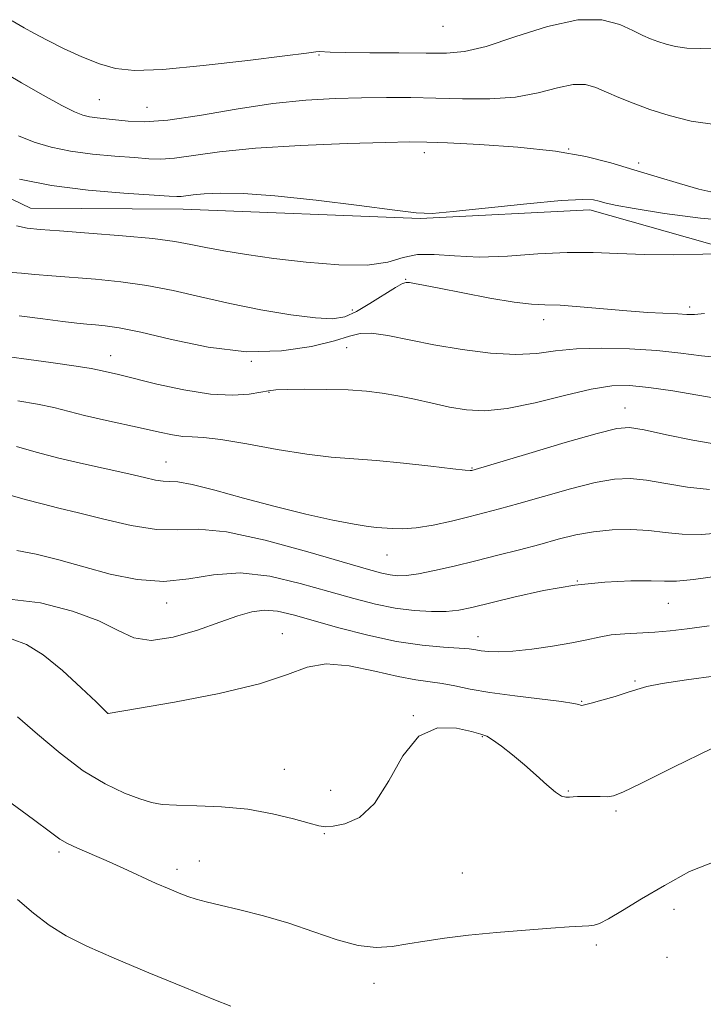
# Model space of a CAD drawing. Extents: x 2119800 to 2122700, y 342300 to 345200.
# Drawn here: x 2120860 to 2120984, y 343067 to 343246 of the extents above; entities that cross this region are included whole.
import ezdxf

# ---------------------------------------------------------------- set-up
doc = ezdxf.new("R2010")
doc.units = 0
doc.header["$MEASUREMENT"] = 0
for name, color, linetype, lineweight in [('DTM HARD BREAKLINE', 7, 'Continuous', 0), ('DTM SPOT ELEVATION', 2, 'Continuous', 13), ('INDEX CONTOUR', 41, 'Continuous', 13), ('INTERMEDIATE CONTOUR', 44, 'Continuous', 0)]:
    doc.layers.add(name, color=color, linetype=linetype, lineweight=lineweight)

msp = doc.modelspace()

# ---------------------------------------------------------------- linework, layer by layer
at = {"layer": 'DTM HARD BREAKLINE'}
msp.add_polyline3d([(2121126.171, 343053.703, 894.985), (2121122.81, 343075.066, 894.145), (2121116.654, 343094.895, 893.375), (2121114.087, 343104.302, 891.625), (2121103.852, 343127.429, 889.105), (2121089.567, 343142.404, 887.005), (2121069.939, 343157.62, 886.725), (2121052.608, 343169.788, 885.325), (2121034.004, 343182.463, 883.785), (2121013.378, 343189.789, 881.755), (2120995.028, 343202.21, 880.215), (2120963.203, 343211.289, 878.535), (2120932.423, 343209.686, 878.115), (2120889.422, 343211.359, 878.675), (2120861.69, 343211.544, 879.095), (2120846.916, 343218.631, 878.535)], dxfattribs=at)
at = {"layer": 'DTM SPOT ELEVATION'}
for p in [(2120936.55, 343244.6, 870.8), (2120914.04, 343239.36, 872.1), (2120874.17, 343231.27, 873), (2120882.83, 343229.85, 873), (2120933.19, 343221.64, 876.5), (2120959.37, 343222.31, 876), (2120972.09, 343219.78, 875.6), (2120929.82, 343198.66, 881.9), (2120920.11, 343193.08, 881.4), (2120981.37, 343193.63, 881.6), (2120954.83, 343191.31, 882.6), (2120919.1, 343186.23, 884.8), (2120876.23, 343184.76, 885.3), (2120901.79, 343183.77, 884), (2120904.96, 343178.08, 886.1), (2120969.59, 343175.26, 887.3), (2120886.28, 343165.47, 889.2), (2120941.82, 343164.35, 887.9), (2120926.41, 343148.57, 890.8), (2120960.97, 343143.84, 894), (2120886.41, 343139.83, 894.5), (2120977.48, 343139.77, 894.9), (2120907.42, 343134.3, 897.3), (2120942.909, 343133.711, 895.335), (2120971.42, 343125.69, 897.8), (2120961.71, 343122.01, 897.9), (2120875.758, 343119.794, 897.995), (2120931.2, 343119.4, 900), (2120943.73, 343115.56, 900.1), (2120907.75, 343109.64, 899.2), (2120916.19, 343105.79, 899.4), (2120959.29, 343105.69, 899.9), (2120967.96, 343102.08, 900.3), (2120915.04, 343097.93, 900.1), (2120866.85, 343094.62, 902.3), (2120892.36, 343093, 901.2), (2120888.26, 343091.46, 901.5), (2120940.1, 343090.8, 901.1), (2120978.49, 343084.21, 902.5), (2120964.38, 343077.71, 902.3), (2120977.21, 343075.51, 902.7), (2120924.05, 343070.74, 902.5)]:
    msp.add_point(p, dxfattribs=at)
at = {"layer": 'INDEX CONTOUR'}
for points in [[(2120990.037, 343203.342, 880), (2120983.703, 343203.182, 880), (2120978.489, 343203.107, 880), (2120973.114, 343203.142, 880), (2120968.309, 343203.328, 880), (2120963.803, 343203.52, 880), (2120959.078, 343203.528, 880), (2120953.789, 343203.241, 880), (2120948.291, 343202.866, 880), (2120943.112, 343202.689, 880), (2120938.677, 343202.883, 880), (2120934.989, 343203.168, 880), (2120931.951, 343203.15, 880), (2120929.354, 343202.579, 880), (2120926.558, 343201.778, 880), (2120922.817, 343201.216, 880), (2120917.657, 343201.24, 880), (2120911.707, 343201.725, 880), (2120905.872, 343202.423, 880), (2120900.886, 343203.128, 880), (2120896.807, 343203.794, 880), (2120893.521, 343204.414, 880), (2120890.79, 343204.986, 880), (2120887.875, 343205.524, 880), (2120883.907, 343206.048, 880), (2120878.391, 343206.567, 880), (2120872.304, 343207.042, 880), (2120866.989, 343207.425, 880), (2120863.425, 343207.697, 880), (2120861.111, 343207.956, 880), (2120859.178, 343208.332, 880)], [(2120984.97, 343160.469, 890), (2120980.946, 343160.882, 890), (2120977.016, 343161.538, 890), (2120973.5, 343162.146, 890), (2120970.558, 343162.452, 890), (2120967.685, 343162.338, 890), (2120964.212, 343161.722, 890), (2120959.721, 343160.592, 890), (2120954.807, 343159.21, 890), (2120950.316, 343157.909, 890), (2120946.85, 343156.934, 890), (2120944.037, 343156.192, 890), (2120941.264, 343155.499, 890), (2120938.088, 343154.735, 890), (2120934.759, 343154.01, 890), (2120931.701, 343153.497, 890), (2120929.243, 343153.312, 890), (2120927.342, 343153.357, 890), (2120924.584, 343153.58, 890), (2120922.988, 343153.757, 890), (2120920.469, 343154.164, 890), (2120916.6, 343154.916, 890), (2120911.654, 343155.995, 890), (2120906.084, 343157.344, 890), (2120900.374, 343158.868, 890), (2120895.136, 343160.309, 890), (2120891.019, 343161.364, 890), (2120888.446, 343161.837, 890), (2120886.939, 343161.933, 890), (2120885.798, 343161.963, 890), (2120884.396, 343162.182, 890), (2120882.402, 343162.626, 890), (2120879.557, 343163.279, 890), (2120871.324, 343165.095, 890), (2120866.852, 343166.156, 890), (2120862.756, 343167.238, 890), (2120859.136, 343168.245, 890)], [(2120985.382, 343113.423, 900), (2120978.413, 343110.015, 900), (2120972.624, 343107.119, 900), (2120969.207, 343105.456, 900), (2120967.511, 343104.795, 900), (2120966.425, 343104.664, 900), (2120965.071, 343104.668, 900), (2120963.523, 343104.695, 900), (2120962.085, 343104.708, 900), (2120960.993, 343104.677, 900), (2120960.184, 343104.618, 900), (2120959.526, 343104.556, 900), (2120958.878, 343104.547, 900), (2120958.08, 343104.784, 900), (2120956.963, 343105.491, 900), (2120955.41, 343106.811, 900), (2120953.505, 343108.558, 900), (2120951.38, 343110.467, 900), (2120949.188, 343112.289, 900), (2120947.166, 343113.851, 900), (2120945.569, 343114.996, 900), (2120944.5, 343115.649, 900), (2120943.452, 343116.046, 900), (2120941.766, 343116.503, 900), (2120939.002, 343117.122, 900), (2120935.592, 343117.164, 900), (2120932.19, 343115.673, 900), (2120929.285, 343112.103, 900), (2120926.715, 343107.524, 900), (2120924.153, 343103.408, 900), (2120921.399, 343100.889, 900), (2120918.745, 343099.723, 900), (2120916.613, 343099.324, 900), (2120915.225, 343099.215, 900), (2120914.031, 343099.358, 900), (2120912.286, 343099.827, 900), (2120909.425, 343100.636, 900), (2120905.595, 343101.572, 900), (2120901.125, 343102.367, 900), (2120896.38, 343102.82, 900), (2120891.88, 343103.018, 900), (2120888.18, 343103.116, 900), (2120885.619, 343103.266, 900), (2120883.665, 343103.598, 900), (2120881.565, 343104.241, 900), (2120878.731, 343105.323, 900), (2120875.221, 343106.989, 900), (2120871.255, 343109.385, 900), (2120867.072, 343112.538, 900), (2120862.988, 343115.995, 900), (2120859.337, 343119.181, 900)]]:
    msp.add_polyline3d(points, dxfattribs=at)
at = {"layer": 'INTERMEDIATE CONTOUR'}
for points in [[(2120986.469, 343240.493, 872), (2120983.281, 343240.554, 872), (2120980.827, 343240.645, 872), (2120978.796, 343240.924, 872), (2120977.073, 343241.353, 872), (2120975.591, 343241.843, 872), (2120974.25, 343242.344, 872), (2120972.823, 343242.955, 872), (2120971.051, 343243.812, 872), (2120968.674, 343244.922, 872), (2120965.429, 343245.792, 872), (2120961.057, 343245.799, 872), (2120955.51, 343244.564, 872), (2120949.605, 343242.668, 872), (2120944.375, 343240.936, 872), (2120940.496, 343239.996, 872), (2120937.232, 343239.702, 872), (2120933.493, 343239.714, 872), (2120928.569, 343239.752, 872), (2120923.279, 343239.779, 872), (2120918.823, 343239.819, 872), (2120916.093, 343239.887, 872), (2120914.12, 343239.998, 872), (2120913.488, 343239.96, 872), (2120911.784, 343239.744, 872), (2120907.865, 343239.237, 872), (2120901.119, 343238.396, 872), (2120893.051, 343237.469, 872), (2120885.7, 343236.776, 872), (2120880.581, 343236.578, 872), (2120877.118, 343236.913, 872), (2120874.214, 343237.761, 872), (2120871.024, 343239.062, 872), (2120867.714, 343240.593, 872), (2120864.703, 343242.093, 872), (2120862.322, 343243.347, 872), (2120860.553, 343244.329, 872), (2120858.389, 343245.585, 872)], [(2120986.356, 343226.718, 874), (2120981.618, 343227.37, 874), (2120977.597, 343228.369, 874), (2120974.138, 343229.513, 874), (2120971.11, 343230.629, 874), (2120968.48, 343231.676, 874), (2120966.241, 343232.645, 874), (2120964.327, 343233.493, 874), (2120962.438, 343234.035, 874), (2120960.213, 343234.055, 874), (2120957.36, 343233.441, 874), (2120953.849, 343232.522, 874), (2120949.715, 343231.735, 874), (2120945.045, 343231.406, 874), (2120940.118, 343231.425, 874), (2120935.26, 343231.572, 874), (2120930.703, 343231.666, 874), (2120926.3, 343231.682, 874), (2120921.805, 343231.635, 874), (2120916.985, 343231.514, 874), (2120911.662, 343231.203, 874), (2120905.668, 343230.562, 874), (2120899.006, 343229.536, 874), (2120892.37, 343228.413, 874), (2120886.625, 343227.566, 874), (2120882.409, 343227.265, 874), (2120879.452, 343227.363, 874), (2120875.409, 343227.812, 874), (2120873.807, 343227.971, 874), (2120872.432, 343228.147, 874), (2120871.186, 343228.43, 874), (2120869.659, 343229.032, 874), (2120867.365, 343230.198, 874), (2120864.007, 343232.066, 874), (2120860.039, 343234.355, 874), (2120852.671, 343238.719, 874)], [(2120985.72, 343214.412, 876), (2120982.992, 343215.034, 876), (2120979.504, 343216.016, 876), (2120975.447, 343217.234, 876), (2120971.221, 343218.544, 876), (2120967.055, 343219.814, 876), (2120962.509, 343220.962, 876), (2120956.974, 343221.919, 876), (2120950.176, 343222.634, 876), (2120943.181, 343223.125, 876), (2120937.387, 343223.43, 876), (2120933.638, 343223.582, 876), (2120930.545, 343223.601, 876), (2120926.163, 343223.503, 876), (2120919.165, 343223.297, 876), (2120910.695, 343222.959, 876), (2120902.513, 343222.455, 876), (2120896.03, 343221.792, 876), (2120887.822, 343220.633, 876), (2120885.338, 343220.464, 876), (2120883.149, 343220.549, 876), (2120880.545, 343220.769, 876), (2120877.032, 343221.036, 876), (2120872.975, 343221.39, 876), (2120868.957, 343221.901, 876), (2120865.431, 343222.625, 876), (2120862.344, 343223.565, 876), (2120859.517, 343224.709, 876)], [(2120989.615, 343209.173, 878), (2120983.329, 343209.746, 878), (2120976.769, 343210.621, 878), (2120971.264, 343211.489, 878), (2120967.794, 343212.112, 878), (2120965.931, 343212.522, 878), (2120964.895, 343212.82, 878), (2120963.874, 343213.066, 878), (2120961.919, 343213.156, 878), (2120958.048, 343212.945, 878), (2120951.772, 343212.357, 878), (2120938.404, 343210.94, 878), (2120934.583, 343210.619, 878), (2120931.729, 343210.693, 878), (2120927.801, 343211.178, 878), (2120921.381, 343212.038, 878), (2120913.566, 343213.022, 878), (2120906.075, 343213.828, 878), (2120900.277, 343214.228, 878), (2120896.131, 343214.295, 878), (2120893.24, 343214.174, 878), (2120891.242, 343213.996, 878), (2120889.018, 343213.699, 878), (2120888.267, 343213.664, 878), (2120886.847, 343213.735, 878), (2120878.655, 343214.261, 878), (2120872.143, 343214.81, 878), (2120865.481, 343215.655, 878), (2120859.676, 343216.821, 878)], [(2120984.026, 343192.415, 882), (2120982.208, 343192.244, 882), (2120980.826, 343192.251, 882), (2120979.219, 343192.348, 882), (2120973.726, 343192.641, 882), (2120969.938, 343192.901, 882), (2120965.681, 343193.267, 882), (2120961.448, 343193.646, 882), (2120957.808, 343193.918, 882), (2120955.083, 343194.021, 882), (2120952.607, 343194.133, 882), (2120949.465, 343194.49, 882), (2120945.077, 343195.242, 882), (2120940.196, 343196.19, 882), (2120935.904, 343197.049, 882), (2120933.03, 343197.601, 882), (2120931.376, 343197.891, 882), (2120930.487, 343198.032, 882), (2120929.913, 343198.079, 882), (2120929.216, 343197.86, 882), (2120927.959, 343197.147, 882), (2120923.319, 343194.219, 882), (2120920.843, 343192.775, 882), (2120918.761, 343191.851, 882), (2120916.541, 343191.483, 882), (2120913.434, 343191.622, 882), (2120908.938, 343192.207, 882), (2120903.517, 343193.124, 882), (2120897.877, 343194.245, 882), (2120892.581, 343195.44, 882), (2120887.611, 343196.579, 882), (2120882.808, 343197.529, 882), (2120878.064, 343198.198, 882), (2120873.496, 343198.645, 882), (2120865.561, 343199.259, 882), (2120862.458, 343199.515, 882), (2120860.057, 343199.728, 882), (2120858.396, 343199.894, 882)], [(2120986.542, 343184.455, 884), (2120983.467, 343184.748, 884), (2120979.757, 343185.209, 884), (2120975.388, 343185.681, 884), (2120970.437, 343186.025, 884), (2120965.378, 343186.163, 884), (2120960.785, 343186.033, 884), (2120957.018, 343185.632, 884), (2120953.591, 343185.188, 884), (2120949.803, 343184.989, 884), (2120945.165, 343185.25, 884), (2120940.019, 343185.887, 884), (2120934.922, 343186.742, 884), (2120926.535, 343188.422, 884), (2120923.598, 343188.855, 884), (2120921.516, 343188.801, 884), (2120919.569, 343188.306, 884), (2120916.866, 343187.466, 884), (2120912.723, 343186.437, 884), (2120907.28, 343185.621, 884), (2120900.886, 343185.484, 884), (2120893.972, 343186.312, 884), (2120887.298, 343187.686, 884), (2120881.708, 343189.01, 884), (2120877.808, 343189.822, 884), (2120875.26, 343190.201, 884), (2120873.49, 343190.359, 884), (2120871.941, 343190.483, 884), (2120870.118, 343190.665, 884), (2120867.542, 343190.969, 884), (2120863.912, 343191.436, 884), (2120859.632, 343192.009, 884)], [(2120986.69, 343176.917, 886), (2120982.817, 343177.603, 886), (2120978.27, 343178.36, 886), (2120973.942, 343179.005, 886), (2120970.438, 343179.365, 886), (2120967.22, 343179.307, 886), (2120963.465, 343178.71, 886), (2120958.626, 343177.554, 886), (2120953.271, 343176.213, 886), (2120948.244, 343175.162, 886), (2120944.174, 343174.763, 886), (2120940.824, 343174.924, 886), (2120937.743, 343175.439, 886), (2120934.58, 343176.12, 886), (2120931.398, 343176.841, 886), (2120928.36, 343177.492, 886), (2120925.544, 343177.988, 886), (2120922.669, 343178.33, 886), (2120919.365, 343178.543, 886), (2120915.451, 343178.653, 886), (2120911.497, 343178.68, 886), (2120908.26, 343178.646, 886), (2120906.243, 343178.562, 886), (2120904.921, 343178.405, 886), (2120903.518, 343178.14, 886), (2120901.377, 343177.787, 886), (2120898.337, 343177.569, 886), (2120894.357, 343177.762, 886), (2120889.549, 343178.535, 886), (2120884.625, 343179.622, 886), (2120877.659, 343181.333, 886), (2120874.155, 343182.156, 886), (2120872.727, 343182.429, 886), (2120869.965, 343182.863, 886), (2120865.396, 343183.513, 886), (2120853.799, 343185.109, 886)], [(2120986.428, 343168.651, 888), (2120981.932, 343169.421, 888), (2120977.123, 343170.416, 888), (2120973.078, 343171.289, 888), (2120970.439, 343171.73, 888), (2120968.103, 343171.563, 888), (2120964.535, 343170.652, 888), (2120958.769, 343168.979, 888), (2120952.128, 343167.009, 888), (2120941.794, 343163.929, 888), (2120941.531, 343163.906, 888), (2120940.593, 343163.972, 888), (2120938.331, 343164.218, 888), (2120934.371, 343164.693, 888), (2120929.426, 343165.265, 888), (2120924.486, 343165.756, 888), (2120916.278, 343166.341, 888), (2120911.839, 343166.85, 888), (2120906.495, 343167.728, 888), (2120900.965, 343168.737, 888), (2120896.256, 343169.541, 888), (2120893.088, 343169.907, 888), (2120891.029, 343170, 888), (2120889.356, 343170.088, 888), (2120887.449, 343170.387, 888), (2120885.093, 343170.895, 888), (2120882.176, 343171.56, 888), (2120874.975, 343173.138, 888), (2120871.525, 343173.931, 888), (2120865.953, 343175.332, 888), (2120862.986, 343175.969, 888), (2120859.382, 343176.584, 888)], [(2120987.808, 343152.63, 892), (2120983.513, 343152.286, 892), (2120979.961, 343152.343, 892), (2120976.908, 343152.66, 892), (2120973.923, 343153.003, 892), (2120970.678, 343153.174, 892), (2120967.267, 343153.112, 892), (2120963.889, 343152.792, 892), (2120960.674, 343152.205, 892), (2120957.486, 343151.411, 892), (2120954.121, 343150.489, 892), (2120950.436, 343149.507, 892), (2120946.521, 343148.503, 892), (2120942.525, 343147.503, 892), (2120938.619, 343146.548, 892), (2120935.052, 343145.724, 892), (2120932.093, 343145.129, 892), (2120929.917, 343144.832, 892), (2120928.311, 343144.793, 892), (2120926.97, 343144.939, 892), (2120925.483, 343145.254, 892), (2120923.035, 343145.927, 892), (2120912.025, 343149.159, 892), (2120904.295, 343151.253, 892), (2120897.267, 343152.773, 892), (2120892.2, 343153.249, 892), (2120888.377, 343153.154, 892), (2120884.592, 343153.197, 892), (2120879.97, 343153.902, 892), (2120874.979, 343155.044, 892), (2120870.418, 343156.21, 892), (2120866.845, 343157.098, 892), (2120863.845, 343157.831, 892), (2120860.756, 343158.64, 892), (2120857.143, 343159.675, 892)], [(2120986.789, 343144.776, 894), (2120982.056, 343144.103, 894), (2120978.976, 343143.804, 894), (2120976.801, 343143.782, 894), (2120974.345, 343143.859, 894), (2120970.685, 343143.867, 894), (2120965.948, 343143.658, 894), (2120960.523, 343143.091, 894), (2120954.836, 343142.097, 894), (2120949.454, 343140.9, 894), (2120941.798, 343139.019, 894), (2120939.427, 343138.555, 894), (2120937.166, 343138.329, 894), (2120934.458, 343138.288, 894), (2120931.317, 343138.457, 894), (2120927.903, 343138.888, 894), (2120924.308, 343139.616, 894), (2120920.369, 343140.637, 894), (2120915.855, 343141.934, 894), (2120910.655, 343143.415, 894), (2120905.136, 343144.691, 894), (2120899.781, 343145.298, 894), (2120894.94, 343144.967, 894), (2120890.417, 343144.214, 894), (2120885.879, 343143.749, 894), (2120881.088, 343144.106, 894), (2120876.172, 343145.111, 894), (2120871.353, 343146.411, 894), (2120866.835, 343147.683, 894), (2120862.756, 343148.724, 894), (2120859.236, 343149.359, 894)], [(2120984.881, 343135.7, 896), (2120980.91, 343135.164, 896), (2120977.78, 343134.799, 896), (2120975.017, 343134.564, 896), (2120969.545, 343134.266, 896), (2120967.068, 343134.037, 896), (2120964.888, 343133.664, 896), (2120962.661, 343133.167, 896), (2120959.942, 343132.591, 896), (2120956.465, 343131.988, 896), (2120952.688, 343131.453, 896), (2120949.251, 343131.089, 896), (2120946.65, 343130.966, 896), (2120944.811, 343131.026, 896), (2120943.52, 343131.177, 896), (2120942.512, 343131.341, 896), (2120941.342, 343131.503, 896), (2120939.517, 343131.657, 896), (2120936.653, 343131.833, 896), (2120932.809, 343132.175, 896), (2120928.155, 343132.859, 896), (2120922.932, 343133.985, 896), (2120917.678, 343135.348, 896), (2120909.355, 343137.698, 896), (2120906.531, 343138.342, 896), (2120904.165, 343138.539, 896), (2120901.889, 343138.245, 896), (2120899.324, 343137.493, 896), (2120896.088, 343136.334, 896), (2120891.987, 343134.898, 896), (2120887.571, 343133.629, 896), (2120883.576, 343133.05, 896), (2120880.467, 343133.533, 896), (2120877.612, 343134.84, 896), (2120874.107, 343136.584, 896), (2120869.295, 343138.379, 896), (2120863.52, 343139.847, 896), (2120857.37, 343140.614, 896)], [(2120986.125, 343126.593, 898), (2120980.754, 343125.877, 898), (2120976.365, 343125.225, 898), (2120973.547, 343124.672, 898), (2120971.722, 343124.151, 898), (2120970.019, 343123.57, 898), (2120967.807, 343122.875, 898), (2120965.421, 343122.175, 898), (2120963.436, 343121.619, 898), (2120962.275, 343121.318, 898), (2120961.755, 343121.231, 898), (2120961.537, 343121.279, 898), (2120961.237, 343121.402, 898), (2120960.292, 343121.611, 898), (2120958.088, 343121.937, 898), (2120949.618, 343122.96, 898), (2120945.098, 343123.582, 898), (2120941.505, 343124.214, 898), (2120938.72, 343124.79, 898), (2120936.401, 343125.24, 898), (2120931.667, 343125.883, 898), (2120928.407, 343126.49, 898), (2120924.18, 343127.467, 898), (2120919.565, 343128.41, 898), (2120915.34, 343128.784, 898), (2120911.933, 343128.205, 898), (2120908.357, 343126.882, 898), (2120903.274, 343125.175, 898), (2120895.921, 343123.416, 898), (2120887.841, 343121.841, 898), (2120881.148, 343120.662, 898), (2120875.772, 343119.755, 898), (2120875.74, 343119.774, 898), (2120873.597, 343121.864, 898), (2120870.915, 343124.457, 898), (2120867.504, 343127.578, 898), (2120864.022, 343130.401, 898), (2120860.986, 343132.279, 898), (2120858.366, 343133.273, 898)], [(2120986.08, 343092.963, 902), (2120981.317, 343091.046, 902), (2120976.754, 343088.529, 902), (2120972.627, 343086.087, 902), (2120969.162, 343084.01, 902), (2120966.585, 343082.49, 902), (2120964.994, 343081.646, 902), (2120963.986, 343081.299, 902), (2120963.034, 343081.196, 902), (2120959.446, 343080.995, 902), (2120956.12, 343080.773, 902), (2120951.522, 343080.426, 902), (2120946.27, 343079.981, 902), (2120941.171, 343079.481, 902), (2120936.857, 343078.963, 902), (2120933.268, 343078.44, 902), (2120930.172, 343077.92, 902), (2120927.325, 343077.454, 902), (2120924.434, 343077.261, 902), (2120921.196, 343077.604, 902), (2120917.389, 343078.644, 902), (2120913.118, 343080.123, 902), (2120908.572, 343081.682, 902), (2120903.975, 343083.024, 902), (2120899.698, 343084.102, 902), (2120896.148, 343084.935, 902), (2120893.597, 343085.556, 902), (2120891.771, 343086.058, 902), (2120890.258, 343086.55, 902), (2120888.685, 343087.138, 902), (2120886.837, 343087.903, 902), (2120884.535, 343088.922, 902), (2120878.536, 343091.681, 902), (2120875.411, 343093.09, 902), (2120870.239, 343095.316, 902), (2120868.414, 343096.153, 902), (2120867.037, 343096.94, 902), (2120865.3, 343098.189, 902), (2120862.214, 343100.51, 902), (2120857.202, 343104.206, 902)], [(2120898.037, 343066.585, 904), (2120894.994, 343067.815, 904), (2120889.691, 343069.99, 904), (2120883.171, 343072.694, 904), (2120876.879, 343075.35, 904), (2120871.935, 343077.534, 904), (2120868.172, 343079.414, 904), (2120865.099, 343081.312, 904), (2120862.259, 343083.489, 904), (2120859.334, 343085.976, 904)]]:
    msp.add_polyline3d(points, dxfattribs=at)

doc.saveas('drawing.dxf')
